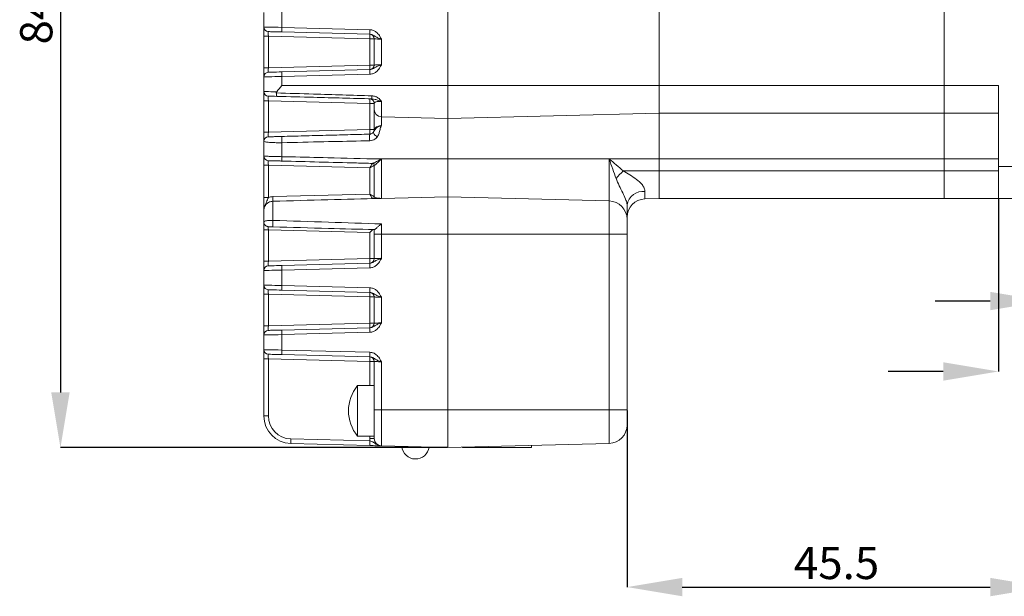
# Model space of a CAD drawing. Units: millimetres. Extents: x 11 to 602, y 7 to 422.
# Drawn here: x 139 to 246, y 192 to 255 of the extents above; entities that cross this region are included whole.
import ezdxf

# ---------------------------------------------------------------- set-up
doc = ezdxf.new("R2010")
doc.units = ezdxf.units.MM
doc.header["$PDSIZE"] = -1
doc.styles.add('SLDTEXTSTYLE0', font='TXT', dxfattribs={"width": 0.75})
doc.dimstyles.new('SLDDIMSTYLE1', dxfattribs={"dimtxt": 3.5, "dimasz": 6, "dimexe": 0, "dimexo": 0.0625, "dimgap": 0.875, "dimtad": 1, "dimtoh": 1, "dimdec": 1, "dimrnd": 1e-09, "dimzin": 12, "dimdsep": 46, "dimtxsty": 'SLDTEXTSTYLE0', "dimsah": 1, "dimcen": 0.09, "dimadec": 0, "dimazin": 0, "dimtfac": 1, "dimtofl": 0, "dimtmove": 0, "dimatfit": 3, "dimfxl": 1, "dimtolj": 1, "dimtzin": 12, "dimarcsym": 0})
doc.dimstyles.new('SLDDIMSTYLE2', dxfattribs={"dimtxt": 3.5, "dimasz": 6, "dimexe": 0, "dimexo": 0.0625, "dimgap": 0.875, "dimtad": 1, "dimtoh": 1, "dimrnd": 1e-09, "dimzin": 12, "dimdsep": 46, "dimtxsty": 'SLDTEXTSTYLE0', "dimsah": 1, "dimcen": 0.09, "dimadec": 0, "dimazin": 0, "dimtfac": 1, "dimtofl": 0, "dimtmove": 0, "dimatfit": 3, "dimfxl": 1, "dimtolj": 1, "dimtzin": 12, "dimarcsym": 0})
doc.dimstyles.new('SLDDIMSTYLE3', dxfattribs={"dimtxt": 3.5, "dimasz": 6, "dimexe": 0, "dimexo": 0.0625, "dimgap": 0.875, "dimtad": 1, "dimtoh": 1, "dimdec": 1, "dimrnd": 1e-09, "dimzin": 12, "dimdsep": 46, "dimtxsty": 'SLDTEXTSTYLE0', "dimsah": 1, "dimcen": 0.09, "dimadec": 0, "dimazin": 0, "dimtfac": 1, "dimtdec": 1, "dimtofl": 0, "dimtmove": 0, "dimatfit": 3, "dimfxl": 1, "dimtolj": 1, "dimtzin": 12, "dimarcsym": 0})
doc.dimstyles.new('SLDDIMSTYLE4', dxfattribs={"dimtxt": 3.5, "dimasz": 6, "dimexe": 0, "dimexo": 0.0625, "dimgap": 0.875, "dimtad": 1, "dimtoh": 1, "dimdec": 0, "dimrnd": 1e-09, "dimzin": 12, "dimdsep": 46, "dimtxsty": 'SLDTEXTSTYLE0', "dimsah": 1, "dimcen": 0.09, "dimadec": 0, "dimazin": 0, "dimtfac": 1, "dimtdec": 0, "dimtofl": 0, "dimtmove": 0, "dimatfit": 3, "dimfxl": 1, "dimtolj": 1, "dimtzin": 12, "dimarcsym": 0})

# ---------------------------------------------------------------- blocks, each defined once
blk = doc.blocks.new('*D2')
at = {"color": 0, "linetype": 'Continuous', "lineweight": -2, "transparency": 16777216}
for p, q in [((250.83, 239.21), (250.83, 193.49)), ((205.33, 212.71), (205.33, 193.49)), ((211.33, 193.49), (244.83, 193.49))]:
    blk.add_line(p, q, dxfattribs=at)
at = {"color": 0, "linetype": 'Continuous', "transparency": 16777216}
for points in [[(211.33, 194.49), (211.33, 192.49), (205.33, 193.49)], [(244.83, 194.49), (244.83, 192.49), (250.83, 193.49)]]:
    blk.add_solid(points, dxfattribs=at)
at = {"layer": 'Defpoints', "color": 0, "linetype": 'Continuous', "transparency": 16777216}
for p in [(250.83, 239.27), (205.33, 212.77), (250.83, 193.49)]:
    blk.add_point(p, dxfattribs=at)
at = {"color": 0, "linetype": 'Continuous', "lineweight": 0, "transparency": 16777216, "insert": (228.12, 197.86), "char_height": 3.5, "attachment_point": 2, "style": 'SLDTEXTSTYLE0'}
blk.add_mtext('\\A1;45.5', dxfattribs=at)
blk = doc.blocks.new('*D3')
at = {"color": 0, "linetype": 'Continuous', "lineweight": -2, "transparency": 16777216}
for p, q in [((250.83, 239.21), (250.83, 216.95)), ((245.73, 235.71), (245.73, 216.95)), ((239.73, 216.95), (233.73, 216.95)), ((256.83, 216.95), (269.83, 216.95))]:
    blk.add_line(p, q, dxfattribs=at)
at = {"color": 0, "linetype": 'Continuous', "transparency": 16777216}
for points in [[(239.73, 217.95), (239.73, 215.95), (245.73, 216.95)], [(256.83, 217.95), (256.83, 215.95), (250.83, 216.95)]]:
    blk.add_solid(points, dxfattribs=at)
at = {"layer": 'Defpoints', "color": 0, "linetype": 'Continuous', "transparency": 16777216}
for p in [(250.83, 239.27), (245.73, 235.77), (250.83, 216.95)]:
    blk.add_point(p, dxfattribs=at)
at = {"color": 0, "linetype": 'Continuous', "lineweight": 0, "transparency": 16777216, "insert": (266.33, 221.33), "char_height": 3.5, "attachment_point": 2, "style": 'SLDTEXTSTYLE0'}
blk.add_mtext('\\A1;4.8', dxfattribs=at)
blk = doc.blocks.new('*D4')
at = {"color": 0, "linetype": 'Continuous', "lineweight": -2, "transparency": 16777216}
for p, q in [((252.43, 244.96), (252.43, 224.61)), ((250.83, 239.21), (250.83, 224.61)), ((244.83, 224.61), (238.83, 224.61)), ((258.43, 224.61), (270.56, 224.61))]:
    blk.add_line(p, q, dxfattribs=at)
at = {"color": 0, "linetype": 'Continuous', "transparency": 16777216}
for points in [[(244.83, 225.61), (244.83, 223.61), (250.83, 224.61)], [(258.43, 225.61), (258.43, 223.61), (252.43, 224.61)]]:
    blk.add_solid(points, dxfattribs=at)
at = {"layer": 'Defpoints', "color": 0, "linetype": 'Continuous', "transparency": 16777216}
for p in [(252.43, 245.02), (250.83, 239.27), (252.43, 224.61)]:
    blk.add_point(p, dxfattribs=at)
at = {"color": 0, "linetype": 'Continuous', "lineweight": 0, "transparency": 16777216, "insert": (267.5, 228.98), "char_height": 3.5, "attachment_point": 2, "style": 'SLDTEXTSTYLE0'}
blk.add_mtext('\\A1;1.6', dxfattribs=at)
blk = doc.blocks.new('*D10')
at = {"color": 0, "linetype": 'Continuous', "lineweight": -2, "transparency": 16777216}
for p, q in [((185.77, 292.57), (143.71, 292.57)), ((143.71, 286.57), (143.71, 214.67)), ((185.77, 208.67), (143.71, 208.67))]:
    blk.add_line(p, q, dxfattribs=at)
at = {"color": 0, "linetype": 'Continuous', "transparency": 16777216}
for points in [[(142.71, 286.57), (144.71, 286.57), (143.71, 292.57)], [(142.71, 214.67), (144.71, 214.67), (143.71, 208.67)]]:
    blk.add_solid(points, dxfattribs=at)
at = {"layer": 'Defpoints', "color": 0, "linetype": 'Continuous', "transparency": 16777216}
for p in [(185.83, 292.57), (143.71, 208.67), (185.83, 208.67)]:
    blk.add_point(p, dxfattribs=at)
at = {"color": 0, "linetype": 'Continuous', "lineweight": 0, "transparency": 16777216, "insert": (139.33, 255.18), "char_height": 3.5, "attachment_point": 2, "rotation": 90, "style": 'SLDTEXTSTYLE0'}
blk.add_mtext('\\A1;84', dxfattribs=at)

msp = doc.modelspace()

# ---------------------------------------------------------------- linework, layer by layer
at = {"color": 7, "linetype": 'Continuous', "lineweight": 15}
for p, q in [((185.835, 279.668), (185.835, 248.068)), ((185.835, 248.068), (185.835, 279.668)), ((208.835, 248.068), (208.835, 279.668)), ((208.835, 248.068), (208.835, 279.668)), ((239.835, 248.068), (239.835, 279.668)), ((239.835, 248.068), (239.835, 279.668)), ((165.835, 254.427), (165.835, 256.025)), ((167.782, 256.063), (167.782, 254.389)), ((165.835, 254.427), (165.835, 253.428)), ((167.782, 254.389), (177.376, 254.138)), ((177.376, 253.638), (167.782, 253.889)), ((165.835, 253.428), (166.322, 253.428)), ((165.835, 250.004), (165.835, 253.428)), ((177.348, 253.139), (166.322, 253.428)), ((166.322, 253.428), (166.322, 250.004)), ((177.348, 253.139), (177.835, 253.139)), ((177.348, 250.292), (177.348, 253.139)), ((177.835, 250.292), (177.835, 253.139)), ((178.614, 253.106), (178.614, 250.325)), ((165.835, 250.004), (166.322, 250.004)), ((165.835, 250.004), (165.835, 249.004)), ((166.322, 250.004), (177.348, 250.292)), ((167.782, 249.542), (177.376, 249.793)), ((177.348, 250.292), (177.835, 250.292)), ((165.835, 247.407), (165.835, 249.004)), ((177.376, 249.293), (167.782, 249.042)), ((167.782, 249.042), (167.782, 248.068)), ((165.835, 247.407), (165.835, 246.407)), ((167.782, 248.068), (185.835, 248.068)), ((185.835, 248.068), (185.835, 244.466)), ((185.835, 248.068), (208.835, 248.068)), ((185.835, 244.466), (185.835, 248.068)), ((208.835, 245.068), (208.835, 248.068)), ((208.835, 248.068), (239.835, 248.068)), ((208.835, 245.068), (208.835, 248.068)), ((245.735, 248.068), (239.835, 248.068)), ((239.835, 248.068), (239.835, 245.068)), ((239.835, 245.068), (239.835, 248.068)), ((245.735, 239.268), (245.735, 248.068)), ((165.835, 246.407), (166.322, 246.407)), ((165.835, 242.983), (165.835, 246.407)), ((177.348, 246.118), (166.322, 246.407)), ((166.322, 246.407), (166.322, 242.983)), ((178.614, 246.338), (178.614, 244.655)), ((177.348, 246.118), (177.835, 246.118)), ((177.348, 243.271), (177.348, 246.118)), ((177.835, 245.454), (177.835, 246.118)), ((177.835, 243.271), (177.835, 245.454)), ((178.614, 244.655), (185.835, 244.466)), ((178.614, 244.655), (178.614, 243.7)), ((185.835, 244.466), (208.835, 245.068)), ((185.835, 244.466), (185.835, 240.068)), ((185.835, 240.068), (185.835, 244.466)), ((208.835, 240.068), (208.835, 245.068)), ((208.835, 245.068), (239.835, 245.068)), ((208.835, 240.068), (208.835, 245.068)), ((245.735, 245.068), (239.835, 245.068)), ((239.835, 245.068), (239.835, 240.068)), ((239.835, 240.068), (239.835, 245.068)), ((166.322, 242.983), (177.348, 243.271)), ((177.348, 243.271), (177.835, 243.271)), ((165.835, 242.983), (166.322, 242.983)), ((165.835, 242.983), (165.835, 241.983)), ((165.835, 240.386), (165.835, 241.983)), ((167.782, 241.839), (167.782, 240.321)), ((165.835, 240.386), (165.835, 239.386)), ((178.453, 240.068), (185.835, 240.068)), ((178.614, 240.064), (178.614, 235.77)), ((185.835, 240.068), (185.835, 235.957)), ((185.835, 240.068), (203.387, 240.068)), ((185.835, 235.957), (185.835, 240.068)), ((203.387, 240.068), (208.835, 240.068)), ((203.387, 235.501), (203.387, 240.068)), ((208.835, 238.768), (208.835, 240.068)), ((208.835, 240.068), (239.835, 240.068)), ((208.835, 238.768), (208.835, 240.068)), ((245.735, 240.068), (239.835, 240.068)), ((239.835, 240.068), (239.835, 238.768)), ((239.835, 238.768), (239.835, 240.068)), ((165.835, 239.386), (166.322, 239.386)), ((165.835, 235.88), (165.835, 239.386)), ((177.348, 239.097), (166.322, 239.386)), ((166.322, 239.386), (166.322, 235.88)), ((177.348, 236.251), (177.348, 239.097)), ((177.835, 235.958), (177.835, 239.39)), ((245.735, 239.268), (250.335, 239.268)), ((245.735, 235.768), (245.735, 239.268)), ((204.904, 238.768), (208.835, 238.768)), ((208.835, 235.768), (208.835, 238.768)), ((208.835, 238.768), (239.835, 238.768)), ((208.835, 235.768), (208.835, 238.768)), ((245.735, 238.768), (239.835, 238.768)), ((239.835, 238.768), (239.835, 235.768)), ((239.835, 235.768), (239.835, 238.768)), ((165.835, 235.88), (166.322, 235.88)), ((166.808, 235.975), (177.348, 236.251)), ((178.614, 235.77), (185.835, 235.957)), ((185.835, 235.957), (185.835, 231.888)), ((203.387, 235.501), (185.835, 235.957)), ((185.835, 231.888), (185.835, 235.957)), ((207.282, 236.539), (207.282, 235.727)), ((207.282, 235.727), (208.835, 235.768)), ((208.835, 235.768), (239.835, 235.768)), ((245.735, 235.768), (239.835, 235.768)), ((245.735, 235.768), (250.335, 235.768)), ((166.808, 235.475), (166.808, 233.389)), ((203.387, 231.888), (203.387, 235.501)), ((205.335, 235.073), (205.335, 233.518)), ((165.835, 233.205), (165.835, 234.48)), ((205.335, 233.518), (205.335, 231.888)), ((165.835, 233.205), (165.835, 232.361)), ((177.835, 231.888), (177.835, 232.387)), ((178.614, 233.006), (178.614, 231.888)), ((165.835, 232.361), (166.322, 232.361)), ((165.835, 228.941), (165.835, 232.361)), ((177.348, 232.067), (166.322, 232.361)), ((166.322, 232.361), (166.322, 228.941)), ((177.348, 229.23), (177.348, 232.067)), ((177.835, 231.888), (178.614, 231.888)), ((177.835, 229.23), (177.835, 231.888)), ((178.614, 231.888), (185.835, 231.888)), ((178.614, 231.888), (178.614, 229.263)), ((185.835, 231.888), (185.835, 212.768)), ((203.387, 231.888), (185.835, 231.888)), ((185.835, 212.768), (185.835, 231.888)), ((203.387, 212.768), (203.387, 231.888)), ((205.335, 231.888), (203.387, 231.888)), ((205.335, 231.888), (205.335, 212.768)), ((166.322, 228.941), (177.348, 229.23)), ((177.348, 229.23), (177.835, 229.23)), ((165.835, 228.941), (166.322, 228.941)), ((165.835, 228.941), (165.835, 227.941)), ((167.782, 228.479), (177.376, 228.731)), ((177.376, 228.231), (167.782, 227.979)), ((165.835, 226.344), (165.835, 227.941)), ((167.782, 227.979), (167.782, 226.306)), ((165.835, 226.344), (165.835, 225.344)), ((167.782, 226.306), (177.376, 226.054)), ((165.835, 225.344), (166.322, 225.344)), ((165.835, 221.92), (165.835, 225.344)), ((177.348, 225.055), (166.322, 225.344)), ((166.322, 225.344), (166.322, 221.92)), ((177.376, 225.555), (167.782, 225.806)), ((177.835, 225.055), (177.348, 225.055)), ((177.348, 222.209), (177.348, 225.055)), ((177.835, 222.209), (177.835, 225.055)), ((178.614, 225.022), (178.614, 222.242)), ((166.322, 221.92), (165.835, 221.92)), ((165.835, 221.92), (165.835, 220.92)), ((166.322, 221.92), (177.348, 222.209)), ((167.782, 221.458), (177.376, 221.71)), ((177.348, 222.209), (177.835, 222.209)), ((165.835, 219.323), (165.835, 220.92)), ((177.376, 221.21), (167.782, 220.959)), ((167.782, 220.959), (167.782, 219.285)), ((165.835, 219.323), (165.835, 218.323)), ((167.782, 219.285), (177.376, 219.033)), ((177.376, 218.534), (167.782, 218.785)), ((165.835, 218.323), (166.322, 218.323)), ((165.835, 212.112), (165.835, 218.323)), ((177.348, 218.035), (166.322, 218.323)), ((166.322, 218.323), (166.322, 212.112)), ((177.348, 218.035), (177.835, 218.035)), ((177.348, 215.416), (177.348, 218.035)), ((177.835, 212.768), (177.835, 218.035)), ((178.614, 218.001), (178.614, 212.768)), ((176.035, 215.416), (176.035, 211.655)), ((165.835, 212.112), (166.322, 212.112)), ((177.835, 212.768), (178.614, 212.768)), ((177.835, 209.654), (177.835, 212.768)), ((178.614, 212.768), (185.835, 212.768)), ((178.614, 212.768), (178.614, 208.855)), ((185.835, 212.768), (185.835, 208.666)), ((185.835, 212.768), (203.387, 212.768)), ((185.835, 208.666), (185.835, 212.768)), ((203.387, 209.125), (203.387, 212.768)), ((205.335, 212.768), (203.387, 212.768)), ((205.335, 212.768), (205.335, 211.125)), ((176.035, 211.655), (176.035, 209.916)), ((177.348, 209.654), (177.348, 209.916)), ((168.756, 209.613), (177.376, 209.387)), ((177.376, 208.887), (168.756, 209.113)), ((177.348, 209.654), (177.835, 209.654)), ((178.614, 208.855), (185.835, 208.666)), ((203.387, 209.125), (185.835, 208.666)), ((194.935, 208.904), (194.935, 208.678)), ((187.435, 208.678), (187.435, 208.708)), ((194.935, 208.678), (187.435, 208.678))]:
    msp.add_line(p, q, dxfattribs=at)
at = {"color": 7, "linetype": 'Continuous', "lineweight": 15, "flags": 128}
for points in [[(165.835, 254.427), (165.872, 254.427), (165.982, 254.425), (166.161, 254.421), (166.402, 254.416), (166.696, 254.411), (167.033, 254.404), (167.4, 254.397), (167.782, 254.389)], [(167.782, 253.889), (167.495, 253.897), (167.22, 253.904), (166.968, 253.911), (166.747, 253.916), (166.566, 253.921), (166.432, 253.925), (166.349, 253.927), (166.322, 253.928)], [(178.614, 253.106), (178.461, 253.112), (178.314, 253.119), (178.179, 253.124), (178.062, 253.129), (177.965, 253.134), (177.894, 253.137), (177.85, 253.138), (177.835, 253.139)], [(166.322, 249.504), (166.349, 249.504), (166.432, 249.507), (166.566, 249.51), (166.747, 249.515), (166.968, 249.521), (167.22, 249.527), (167.495, 249.534), (167.782, 249.542)], [(177.835, 250.292), (177.85, 250.293), (177.894, 250.295), (177.965, 250.298), (178.062, 250.302), (178.179, 250.307), (178.314, 250.313), (178.461, 250.319), (178.614, 250.325)], [(167.782, 249.042), (167.4, 249.035), (167.033, 249.027), (166.696, 249.021), (166.402, 249.015), (166.161, 249.01), (165.982, 249.007), (165.872, 249.005), (165.835, 249.004)], [(165.835, 247.407), (165.867, 247.406), (165.964, 247.404), (166.122, 247.401), (166.336, 247.397), (166.598, 247.392), (166.901, 247.386), (167.235, 247.379)], [(167.269, 246.882), (167.004, 246.889), (166.772, 246.895), (166.581, 246.9), (166.439, 246.904), (166.351, 246.906), (166.322, 246.907)], [(178.18, 242.494), (178.079, 242.546), (177.985, 242.608), (177.901, 242.678), (177.832, 242.752), (177.782, 242.827), (177.753, 242.898), (177.747, 242.962), (177.764, 243.015)], [(177.835, 229.23), (177.85, 229.23), (177.894, 229.232), (177.965, 229.235), (178.062, 229.239), (178.179, 229.244), (178.314, 229.25), (178.461, 229.256), (178.614, 229.263)], [(166.322, 228.441), (166.349, 228.442), (166.432, 228.444), (166.566, 228.447), (166.747, 228.452), (166.968, 228.458), (167.22, 228.465), (167.495, 228.472), (167.782, 228.479)], [(167.782, 227.979), (167.4, 227.972), (167.033, 227.965), (166.696, 227.958), (166.402, 227.952), (166.161, 227.948), (165.982, 227.944), (165.872, 227.942), (165.835, 227.941)], [(165.835, 226.344), (165.872, 226.343), (165.982, 226.341), (166.161, 226.337), (166.402, 226.333), (166.696, 226.327), (167.033, 226.32), (167.4, 226.313), (167.782, 226.306)], [(167.782, 225.806), (167.495, 225.813), (167.22, 225.82), (166.968, 225.827), (166.747, 225.833), (166.566, 225.838), (166.432, 225.841), (166.349, 225.843), (166.322, 225.844)], [(178.614, 225.022), (178.461, 225.029), (178.314, 225.035), (178.179, 225.041), (178.062, 225.046), (177.965, 225.05), (177.894, 225.053), (177.85, 225.055), (177.835, 225.055)], [(177.835, 222.209), (177.85, 222.209), (177.894, 222.211), (177.965, 222.214), (178.062, 222.218), (178.179, 222.223), (178.314, 222.229), (178.461, 222.235), (178.614, 222.242)], [(167.782, 220.959), (167.4, 220.951), (167.033, 220.944), (166.696, 220.937), (166.402, 220.931), (166.161, 220.927), (165.982, 220.923), (165.872, 220.921), (165.835, 220.92)], [(166.322, 221.42), (166.349, 221.421), (166.432, 221.423), (166.566, 221.427), (166.747, 221.431), (166.968, 221.437), (167.22, 221.444), (167.495, 221.451), (167.782, 221.458)], [(165.835, 219.323), (165.872, 219.322), (165.982, 219.32), (166.161, 219.317), (166.402, 219.312), (166.696, 219.306), (167.033, 219.299), (167.4, 219.292), (167.782, 219.285)], [(167.782, 218.785), (167.495, 218.792), (167.22, 218.8), (166.968, 218.806), (166.747, 218.812), (166.566, 218.817), (166.432, 218.82), (166.349, 218.822), (166.322, 218.823)], [(178.614, 218.001), (178.461, 218.008), (178.314, 218.014), (178.179, 218.02), (178.062, 218.025), (177.965, 218.029), (177.894, 218.032), (177.85, 218.034), (177.835, 218.035)]]:
    msp.add_lwpolyline(points, dxfattribs=at)
at = {"color": 7, "linetype": 'Continuous', "lineweight": 15}
for centre, radius, start, end in [((166.335, 254.427), 0.5, 180, 268.5), ((172.559, 254.139), 4.783, 177.00487, 182.99513), ((182.152, 253.888), 4.783, 177.00487, 182.99513), ((177.335, 253.139), 0.5, 0, 88.5), ((172.567, 253.389), 4.787, 357.00741, 2.99259), ((172.559, 249.292), 4.783, 177.00488, 182.99512), ((177.335, 250.292), 0.5, 271.5, 0), ((172.567, 250.042), 4.787, 357.00742, 2.99258), ((182.152, 249.543), 4.783, 177.00488, 182.99512), ((166.335, 249.004), 0.5, 91.5, 180), ((166.335, 247.407), 0.5, 180, 268.5), ((177.335, 246.118), 0.5, 0, 88.5), ((172.567, 246.368), 4.787, 357.00742, 2.99258), ((181.439, 246.779), 3.864, 177.52097, 182.47903), ((178.635, 245.454), 0.8, 180, 268.5), ((172.567, 243.021), 4.787, 357.00742, 2.99258), ((177.335, 243.271), 0.5, 329.11662, 0), ((166.335, 241.983), 0.5, 91.5, 180), ((172.632, 242.18), 4.861, 175.97979, 184.02021), ((182.082, 242.414), 4.748, 175.682, 184.318), ((166.335, 240.386), 0.5, 180, 268.5), ((172.463, 240.084), 4.687, 177.10263, 182.89737), ((177.288, 239.067), 1.477, 35.99336, 38.04155), ((177.635, 239.39), 0.2, 0, 88.5), ((177.635, 239.389), 0.2, 0.00958, 88.47232), ((177.658, 239.391), 0.198, 357.41961, 87.73564), ((268.895, 177.846), 88.354, 136.40748, 137.12542), ((166.848, 234.475), 1.5, 91.5, 110.53531), ((162.032, 235.725), 4.783, 357.00488, 2.99512), ((177.635, 235.958), 0.2, 271.5, 0), ((177.635, 235.958), 0.2, 271.52798, 359.99065), ((207.089, 234.769), 1.781, 83.77093, 170.15811), ((207.335, 233.728), 2, 91.5, 180), ((203.343, 233.51), 1.991, 0.22544, 88.73967), ((166.335, 233.205), 0.5, 180.00159, 218.72423), ((171.371, 233.035), 4.577, 175.56429, 184.43571), ((177.335, 229.23), 0.5, 271.5, 0), ((172.567, 228.98), 4.787, 357.00741, 2.99259), ((166.335, 227.941), 0.5, 91.5, 180), ((172.559, 228.229), 4.783, 177.00487, 182.99513), ((182.152, 228.481), 4.783, 177.00487, 182.99513), ((166.335, 226.344), 0.5, 180, 268.5), ((172.559, 226.056), 4.783, 177.00485, 182.99515), ((182.152, 225.804), 4.783, 177.00483, 182.99517), ((177.335, 225.055), 0.5, 0, 88.5), ((172.567, 225.305), 4.787, 357.00738, 2.99262), ((177.335, 222.209), 0.5, 271.5, 0), ((172.567, 221.959), 4.787, 357.00744, 2.99256), ((182.152, 221.46), 4.783, 177.0049, 182.9951), ((166.335, 220.92), 0.5, 91.5, 180), ((172.559, 221.208), 4.783, 177.0049, 182.9951), ((166.335, 219.323), 0.5, 180, 268.5), ((172.559, 219.035), 4.783, 177.00483, 182.99517), ((177.335, 218.035), 0.5, 0, 88.5), ((172.567, 218.284), 4.787, 357.00742, 2.99258), ((182.152, 218.784), 4.783, 177.00483, 182.99517), ((179.316, 212.666), 4.281, 140.03379, 219.96621), ((168.835, 212.112), 3, 180, 268.5), ((168.822, 212.112), 2.5, 180, 268.5), ((203.335, 211.125), 2, 271.5, 0), ((173.534, 209.363), 4.784, 177.00558, 182.99442), ((178.648, 209.654), 1.3, 180, 191.8734), ((182.152, 209.137), 4.783, 177.0049, 182.9951), ((178.635, 209.654), 0.8, 180, 268.5), ((182.335, 208.928), 1.5, 185.04173, 351.95827)]:
    msp.add_arc(centre, radius, start, end, dxfattribs=at)
for centre, major_axis, ratio, start_param, end_param in [((166.335, 253.427), (-0.013, 0.501), 0.0260964, 6.2818177, 7.8519288), ((166.335, 250.004), (0.013, 0.501), 0.0260964, 1.5728492, 3.1429603), ((166.335, 246.406), (-0.013, 0.501), 0.0260964, 6.2818177, 7.8519288), ((166.335, 242.983), (0.013, 0.501), 0.0260964, 1.5728492, 3.1429603), ((166.335, 239.385), (-0.013, 0.501), 0.0260964, 6.2818177, 7.8519288), ((177.335, 239.097), (0.305, 0.492), 0.019207, 4.7243019, 6.2689183), ((177.335, 239.097), (0.5, 0.292), 0.0114057, 4.7319035, 6.2765199), ((177.335, 236.251), (-0.305, 0.492), 0.019207, 3.1558596, 4.700476), ((177.335, 236.251), (0.5, -0.292), 0.0114057, 0.0066654, 1.5512818), ((166.335, 232.36), (-0.013, 0.501), 0.0260932, 0.7837472, 1.5687034), ((177.335, 232.067), (0.5, 0.487), 0.0130861, 4.7258283, 5.4605694), ((166.335, 228.942), (0.013, 0.501), 0.0260964, 1.5728492, 3.1429603), ((166.335, 225.343), (-0.013, 0.501), 0.0260964, 6.2818177, 7.8519288), ((166.335, 221.921), (0.013, 0.501), 0.0260964, 1.5728492, 3.1429603), ((166.335, 218.323), (-0.013, 0.501), 0.0260964, 6.2818177, 7.8519288)]:
    msp.add_ellipse(centre, major_axis=major_axis, ratio=ratio, start_param=start_param, end_param=end_param, dxfattribs=at)
for points, knots in [([(177.376, 254.138), (177.5, 254.122), (177.747, 254.09), (178.113, 253.865), (178.382, 253.543), (178.532, 253.264), (178.6, 253.133), (178.613, 253.108), (178.614, 253.106)], [0, 0, 0, 0, 0.2188932, 0.437223, 0.7392712, 0.9492176, 0.996275, 1, 1, 1, 1]), ([(178.614, 253.106), (178.612, 253.107), (178.576, 253.12), (178.402, 253.185), (178.098, 253.306), (177.832, 253.474), (177.588, 253.61), (177.443, 253.629), (177.376, 253.638)], [0, 0, 0, 0, 0.0040885, 0.0792194, 0.3789415, 0.6928929, 0.8574842, 1, 1, 1, 1]), ([(178.614, 250.325), (178.613, 250.324), (178.6, 250.298), (178.532, 250.167), (178.382, 249.888), (178.113, 249.567), (177.747, 249.342), (177.5, 249.31), (177.376, 249.293)], [0, 0, 0, 0, 0.00372552, 0.05078261, 0.26072896, 0.56277688, 0.78110695, 1, 1, 1, 1]), ([(177.376, 249.793), (177.443, 249.802), (177.588, 249.821), (177.832, 249.958), (178.098, 250.125), (178.402, 250.247), (178.576, 250.311), (178.612, 250.325), (178.614, 250.325)], [0, 0, 0, 0, 0.1425157, 0.3071069, 0.6210584, 0.9207804, 0.9959112, 1, 1, 1, 1]), ([(167.235, 247.379), (167.221, 247.36), (167.195, 247.322), (167.19, 247.276), (167.188, 247.253)], [0, 0, 0, 0, 0.5026851, 1, 1, 1, 1]), ([(167.782, 248.068), (167.78, 248.065), (167.596, 247.835), (167.414, 247.605), (167.235, 247.379)], [0, 0, 0, 0, 0.01264573, 1, 1, 1, 1]), ([(167.188, 247.253), (168.536, 247.213), (171.999, 247.11), (175.463, 247.008), (177.578, 246.946)], [0, 0, 0, 0, 0.38916057, 1, 1, 1, 1]), ([(167.188, 247.253), (167.19, 247.2), (167.194, 247.095), (167.213, 246.973), (167.238, 246.9), (167.258, 246.882), (167.268, 246.882), (167.269, 246.882)], [0, 0, 0, 0, 0.255312, 0.510547, 0.7677952, 0.9884638, 1, 1, 1, 1]), ([(177.578, 246.612), (175.463, 246.667), (172.026, 246.757), (168.59, 246.847), (167.269, 246.882)], [0, 0, 0, 0, 0.6156312, 1, 1, 1, 1]), ([(177.578, 246.946), (177.707, 246.93), (177.88, 246.909), (178.178, 246.78), (178.402, 246.618), (178.552, 246.435), (178.602, 246.358), (178.613, 246.34), (178.614, 246.338)], [0, 0, 0, 0, 0.300813, 0.4032249, 0.7638382, 0.9446987, 0.9951166, 1, 1, 1, 1]), ([(178.614, 246.338), (178.612, 246.339), (178.583, 246.347), (178.55, 246.357), (178.442, 246.388), (178.236, 246.453), (177.932, 246.569), (177.694, 246.598), (177.578, 246.612)], [0, 0, 0, 0, 0.0053022, 0.0817739, 0.0946054, 0.3099403, 0.6669521, 1, 1, 1, 1]), ([(178.614, 246.338), (178.575, 246.339), (178.458, 246.342), (178.334, 246.337), (178.18, 246.325), (178.092, 246.311), (177.967, 246.279), (177.853, 246.223), (177.842, 246.157), (177.835, 246.118)], [0, 0, 0, 0, 0.0724504, 0.2176796, 0.2425588, 0.4189536, 0.4503295, 0.6740274, 1, 1, 1, 1]), ([(177.764, 243.015), (177.784, 243.052), (177.849, 243.167), (177.975, 243.354), (178.166, 243.523), (178.377, 243.627), (178.49, 243.666), (178.562, 243.686), (178.6, 243.697), (178.609, 243.699), (178.612, 243.7), (178.614, 243.7)], [0, 0, 0, 0, 0.1259746, 0.3922013, 0.7540032, 0.8649014, 0.9297296, 0.9848212, 0.995436, 0.9967479, 1, 1, 1, 1]), ([(177.835, 243.271), (177.84, 243.298), (177.855, 243.369), (177.978, 243.486), (178.17, 243.596), (178.37, 243.665), (178.51, 243.69), (178.578, 243.698), (178.602, 243.7), (178.614, 243.7)], [0, 0, 0, 0, 0.1781506, 0.4652463, 0.7228417, 0.8855325, 0.9612193, 0.9811721, 1, 1, 1, 1]), ([(178.614, 243.7), (178.613, 243.699), (178.588, 243.665), (178.558, 243.593), (178.498, 243.389), (178.428, 243.093), (178.325, 242.745), (178.217, 242.56), (178.18, 242.494)], [0, 0, 0, 0, 0.0036866, 0.1092688, 0.209388, 0.5663023, 0.8475064, 1, 1, 1, 1]), ([(166.322, 242.483), (166.34, 242.483), (166.376, 242.484), (166.659, 242.492), (167.07, 242.502), (167.477, 242.513), (167.717, 242.519), (167.782, 242.521)], [0, 0, 0, 0, 0.2322157, 0.4644165, 0.6957687, 0.9170501, 1, 1, 1, 1]), ([(176.848, 242.045), (176.689, 242.042), (175.198, 242.008), (172.176, 241.94), (169.313, 241.874), (167.782, 241.839)], [0, 0, 0, 0, 0.0527139, 0.4934883, 1, 1, 1, 1]), ([(177.348, 242.772), (177.394, 242.776), (177.447, 242.782), (177.545, 242.814), (177.647, 242.871), (177.724, 242.952), (177.756, 243.002), (177.764, 243.015)], [0, 0, 0, 0, 0.2340116, 0.2698522, 0.5586055, 0.8879094, 1, 1, 1, 1]), ([(178.18, 242.494), (178.163, 242.471), (178.095, 242.374), (177.929, 242.225), (177.657, 242.089), (177.452, 242.067), (177.348, 242.057)], [0, 0, 0, 0, 0.0942283, 0.3946266, 0.6938074, 1, 1, 1, 1]), ([(167.782, 241.839), (167.695, 241.839), (167.376, 241.835), (166.836, 241.848), (166.285, 241.884), (165.908, 241.933), (165.859, 241.966), (165.835, 241.983)], [0, 0, 0, 0, 0.0840336, 0.3071351, 0.538267, 0.7690326, 1, 1, 1, 1]), ([(165.835, 240.386), (165.842, 240.384), (165.863, 240.379), (166.082, 240.368), (166.467, 240.353), (166.956, 240.339), (167.39, 240.329), (167.698, 240.323), (167.782, 240.321)], [0, 0, 0, 0, 0.1276848, 0.3456391, 0.5636434, 0.6995953, 0.9176491, 1, 1, 1, 1]), ([(167.782, 239.848), (167.719, 239.849), (167.488, 239.855), (167.162, 239.864), (166.796, 239.873), (166.507, 239.881), (166.343, 239.885), (166.327, 239.886), (166.322, 239.886)], [0, 0, 0, 0, 0.0823474, 0.3003669, 0.4362975, 0.654294, 0.8722805, 1, 1, 1, 1]), ([(167.782, 240.321), (168.115, 240.313), (169.781, 240.274), (173.338, 240.189), (176.562, 240.113), (178.453, 240.068)], [0, 0, 0, 0, 0.0936532, 0.468266, 1, 1, 1, 1]), ([(177.666, 239.589), (177.69, 239.593), (177.738, 239.603), (177.887, 239.676), (178.124, 239.802), (178.331, 239.913), (178.451, 239.978)], [0, 0, 0, 0, 0.16161587, 0.3327015, 0.61335818, 1, 1, 1, 1]), ([(178.483, 239.935), (178.387, 239.84), (178.221, 239.676), (178.029, 239.494), (177.918, 239.404), (177.873, 239.381), (177.858, 239.382), (177.856, 239.383)], [0, 0, 0, 0, 0.3813831, 0.6581741, 0.8298793, 0.9677508, 1, 1, 1, 1]), ([(178.451, 239.978), (178.504, 240.005), (178.558, 240.034), (178.612, 240.063), (178.614, 240.064)], [0, 0, 0, 0, 0.965648, 1, 1, 1, 1]), ([(178.614, 240.064), (178.612, 240.063), (178.569, 240.02), (178.525, 239.977), (178.483, 239.935)], [0, 0, 0, 0, 0.0308351, 1, 1, 1, 1]), ([(204.145, 237.961), (204.022, 238.294), (203.768, 238.978), (203.518, 239.695), (203.389, 240.064), (203.387, 240.068)], [0, 0, 0, 0, 0.4838198, 0.9938287, 1, 1, 1, 1]), ([(203.387, 240.068), (203.39, 240.065), (203.651, 239.855), (204.17, 239.437), (204.659, 238.991), (204.904, 238.768)], [0, 0, 0, 0, 0.0063298, 0.5036916, 1, 1, 1, 1]), ([(177.666, 239.589), (177.08, 239.604), (173.786, 239.69), (170.491, 239.777), (167.782, 239.848)], [0, 0, 0, 0, 0.1777929, 1, 1, 1, 1]), ([(205.335, 235.073), (205.333, 235.114), (205.328, 235.231), (205.274, 235.451), (205.128, 235.85), (204.845, 236.434), (204.475, 237.159), (204.256, 237.693), (204.145, 237.961)], [0, 0, 0, 0, 0.0577759, 0.1667866, 0.2443651, 0.4610696, 0.7292147, 1, 1, 1, 1]), ([(204.904, 238.768), (205.154, 238.625), (205.655, 238.34), (206.377, 237.869), (206.922, 237.372), (207.185, 236.959), (207.271, 236.708), (207.279, 236.593), (207.282, 236.539)], [0, 0, 0, 0, 0.2389314, 0.4770712, 0.7199322, 0.8625905, 0.9359336, 1, 1, 1, 1]), ([(165.835, 234.475), (165.835, 234.477), (165.835, 234.576), (165.871, 234.896), (166.054, 235.266), (166.235, 235.618), (166.295, 235.798), (166.322, 235.88)], [0, 0, 0, 0, 0.004173, 0.2004409, 0.6405915, 0.835741, 1, 1, 1, 1]), ([(165.835, 234.475), (165.835, 234.476), (165.835, 234.527), (165.835, 234.711), (165.835, 235.017), (165.835, 235.466), (165.835, 235.741), (165.835, 235.88)], [0, 0, 0, 0, 0.00355818, 0.14769273, 0.53616145, 0.7675746, 1, 1, 1, 1]), ([(178.499, 235.781), (176.601, 235.731), (172.705, 235.629), (168.808, 235.527), (166.808, 235.475)], [0, 0, 0, 0, 0.4868971, 1, 1, 1, 1]), ([(177.835, 235.958), (177.863, 235.926), (177.917, 235.865), (178.154, 235.813), (178.339, 235.793), (178.437, 235.787), (178.482, 235.786), (178.498, 235.786)], [0, 0, 0, 0, 0.3914409, 0.7529395, 0.9102939, 0.9696968, 1, 1, 1, 1]), ([(178.498, 235.786), (178.503, 235.785), (178.51, 235.785), (178.516, 235.783), (178.518, 235.783), (178.519, 235.782), (178.517, 235.782), (178.514, 235.782), (178.509, 235.781), (178.504, 235.781), (178.5, 235.781), (178.499, 235.781)], [0, 0, 0, 0, 0.3822097, 0.4974598, 0.6220154, 0.6774519, 0.7334965, 0.7815185, 0.8428285, 0.9532372, 1, 1, 1, 1]), ([(178.614, 235.77), (178.612, 235.77), (178.585, 235.775), (178.546, 235.78), (178.51, 235.784), (178.498, 235.786)], [0, 0, 0, 0, 0.04126413, 0.69411191, 1, 1, 1, 1]), ([(166.808, 235.475), (166.68, 235.457), (166.423, 235.421), (166.102, 235.19), (165.878, 234.865), (165.849, 234.608), (165.835, 234.48)], [0, 0, 0, 0, 0.2499992, 0.5000002, 0.75, 1, 1, 1, 1]), ([(165.835, 233.205), (165.843, 233.228), (165.861, 233.275), (166.004, 233.329), (166.222, 233.366), (166.497, 233.388), (166.704, 233.389), (166.808, 233.389)], [0, 0, 0, 0, 0.1953373, 0.4076396, 0.6062505, 0.8012425, 1, 1, 1, 1]), ([(165.946, 232.893), (165.97, 232.866), (166.016, 232.813), (166.101, 232.76), (166.177, 232.728), (166.234, 232.714), (166.27, 232.708), (166.304, 232.704), (166.358, 232.699), (166.458, 232.693), (166.627, 232.687), (166.764, 232.682), (166.838, 232.68), (166.854, 232.68)], [0, 0, 0, 0, 0.0895902, 0.1754931, 0.2458431, 0.2970599, 0.3327128, 0.3742567, 0.4607258, 0.6586398, 0.8157831, 0.9584809, 1, 1, 1, 1]), ([(166.808, 233.389), (168.823, 233.323), (172.757, 233.193), (176.693, 233.067), (178.614, 233.006)], [0, 0, 0, 0, 0.5119487, 1, 1, 1, 1]), ([(177.851, 232.384), (176.184, 232.429), (172.503, 232.528), (168.823, 232.627), (166.808, 232.681)], [0, 0, 0, 0, 0.452685, 1, 1, 1, 1]), ([(178.614, 233.006), (178.612, 233.005), (178.522, 232.934), (178.35, 232.79), (178.134, 232.597), (177.986, 232.468), (177.893, 232.395), (177.865, 232.388), (177.851, 232.384)], [0, 0, 0, 0, 0.0046208, 0.2847611, 0.5395116, 0.7320232, 0.8656904, 1, 1, 1, 1]), ([(178.614, 229.263), (178.613, 229.261), (178.6, 229.235), (178.532, 229.104), (178.382, 228.825), (178.113, 228.504), (177.747, 228.279), (177.5, 228.247), (177.376, 228.231)], [0, 0, 0, 0, 0.0037255, 0.0507821, 0.2607293, 0.5627772, 0.7811069, 1, 1, 1, 1]), ([(177.376, 228.731), (177.443, 228.739), (177.588, 228.759), (177.832, 228.895), (178.098, 229.063), (178.402, 229.184), (178.576, 229.249), (178.612, 229.262), (178.614, 229.263)], [0, 0, 0, 0, 0.1425156, 0.30710729, 0.62105846, 0.92078065, 0.99591145, 1, 1, 1, 1]), ([(177.376, 226.054), (177.5, 226.038), (177.747, 226.006), (178.113, 225.781), (178.382, 225.46), (178.532, 225.181), (178.6, 225.05), (178.613, 225.024), (178.614, 225.022)], [0, 0, 0, 0, 0.2188935, 0.437223, 0.7392721, 0.9492178, 0.9962755, 1, 1, 1, 1]), ([(178.614, 225.022), (178.612, 225.023), (178.576, 225.036), (178.402, 225.101), (178.098, 225.222), (177.832, 225.39), (177.588, 225.526), (177.443, 225.546), (177.376, 225.555)], [0, 0, 0, 0, 0.0040881, 0.0792189, 0.3789412, 0.6928924, 0.8574841, 1, 1, 1, 1]), ([(178.614, 222.242), (178.613, 222.24), (178.6, 222.214), (178.532, 222.083), (178.382, 221.804), (178.113, 221.483), (177.747, 221.258), (177.5, 221.226), (177.376, 221.21)], [0, 0, 0, 0, 0.0037265, 0.0507821, 0.2607294, 0.5627765, 0.7811068, 1, 1, 1, 1]), ([(177.376, 221.71), (177.443, 221.719), (177.588, 221.738), (177.832, 221.874), (178.098, 222.042), (178.402, 222.163), (178.576, 222.228), (178.612, 222.241), (178.614, 222.242)], [0, 0, 0, 0, 0.14251588, 0.30710663, 0.62105789, 0.92078019, 0.99591101, 1, 1, 1, 1]), ([(177.376, 219.033), (177.5, 219.017), (177.747, 218.985), (178.113, 218.76), (178.382, 218.439), (178.532, 218.16), (178.6, 218.029), (178.613, 218.003), (178.614, 218.001)], [0, 0, 0, 0, 0.2188935, 0.437223, 0.7392721, 0.9492178, 0.9962755, 1, 1, 1, 1]), ([(178.614, 218.001), (178.612, 218.002), (178.576, 218.016), (178.402, 218.08), (178.098, 218.201), (177.832, 218.369), (177.588, 218.505), (177.443, 218.525), (177.376, 218.534)], [0, 0, 0, 0, 0.0040881, 0.0792189, 0.3789412, 0.6928924, 0.8574841, 1, 1, 1, 1]), ([(177.376, 209.387), (177.443, 209.368), (177.588, 209.328), (177.832, 209.197), (178.098, 208.985), (178.402, 208.871), (178.576, 208.856), (178.612, 208.855), (178.614, 208.855)], [0, 0, 0, 0, 0.1425156, 0.3071074, 0.621059, 0.9207809, 0.9959115, 1, 1, 1, 1]), ([(178.614, 208.855), (178.613, 208.855), (178.6, 208.855), (178.532, 208.857), (178.382, 208.861), (178.113, 208.868), (177.747, 208.877), (177.5, 208.884), (177.376, 208.887)], [0, 0, 0, 0, 0.00372502, 0.05078212, 0.26072899, 0.56277695, 0.78110683, 1, 1, 1, 1])]:
    msp.add_open_spline(points, degree=3, knots=knots, dxfattribs=at)
for points in [[(167.782, 242.521), (177.348, 242.772)], [(177.348, 242.057), (176.848, 242.045)], [(178.453, 240.068), (178.451, 239.978)], [(178.453, 240.068), (178.614, 240.064)], [(177.856, 239.383), (177.835, 239.39)], [(177.835, 215.416), (176.035, 215.416)], [(176.035, 209.916), (177.835, 209.916)]]:
    msp.add_open_spline(points, degree=1, dxfattribs=at)

# ---------------------------------------------------------------- dimensions: what is measured, and where the dimension line sits
at = {"color": 7, "linetype": 'Continuous', "lineweight": 0}
dim = msp.add_linear_dim(base=(143.706, 208.666), p1=(185.835, 292.57), p2=(185.835, 208.666), angle=90, dimstyle='SLDDIMSTYLE4', dxfattribs=at)
dim.commit()
dim.dimension.update_dxf_attribs({"geometry": '*D10', "text_midpoint": (143.706, 255.184), "dimtype": 160})
for base, p1, p2, dimstyle, picture, middle in [((252.435, 224.609), (250.835, 239.268), (252.435, 245.018), 'SLDDIMSTYLE3', '*D4', (267.497, 224.609)), ((250.835, 193.485), (205.335, 212.768), (250.835, 239.268), 'SLDDIMSTYLE1', '*D2', (228.123, 193.485))]:
    dim = msp.add_linear_dim(base=base, p1=p1, p2=p2, dimstyle=dimstyle, dxfattribs=at)
    dim.commit()
    dim.dimension.update_dxf_attribs({"geometry": picture, "text_midpoint": middle, "dimtype": 160})
dim = msp.add_linear_dim(base=(250.835, 216.952), p1=(245.735, 235.768), p2=(250.835, 239.268), text='4.8', dimstyle='SLDDIMSTYLE2', dxfattribs=at)
dim.commit()
dim.dimension.update_dxf_attribs({"geometry": '*D3', "text_midpoint": (266.335, 216.952), "dimtype": 160})

doc.saveas('drawing.dxf')
